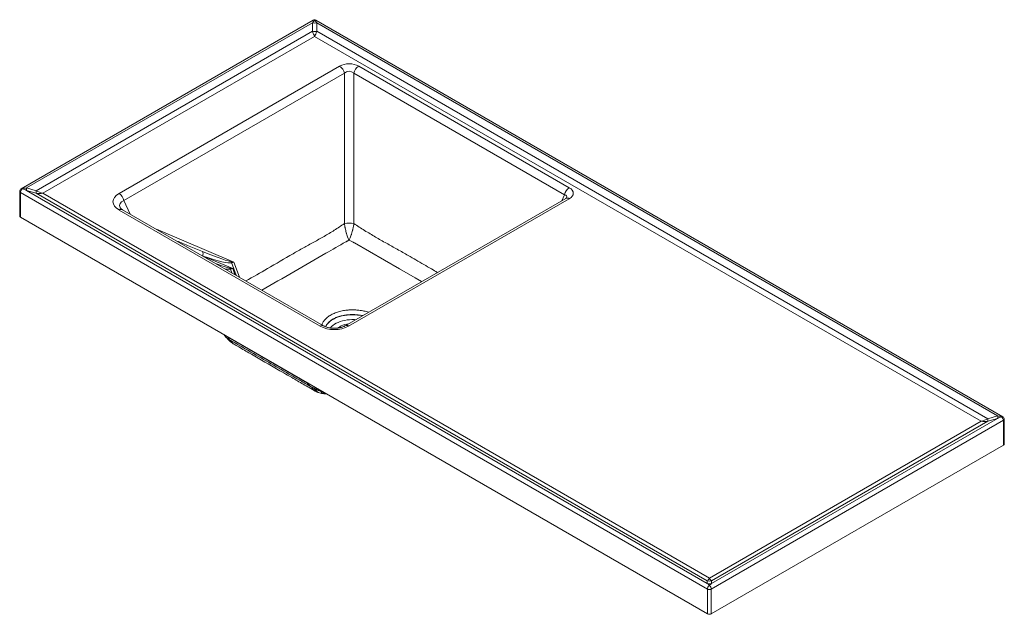
# Paper-space layout 'Isometrica' of a CAD drawing. Units: millimetres. Extents: x -120 to 1291, y -6 to 846.
import ezdxf

# ---------------------------------------------------------------- set-up
doc = ezdxf.new("R2010")
doc.units = ezdxf.units.MM

psp = doc.layouts.new('Isometrica')

# ---------------------------------------------------------------- linework, layer by layer
at = {"color": 7, "linetype": 'Continuous', "lineweight": 15}
for p, q in [((300.5, 845), (-118.1, 603.3)), ((299.4, 841.2), (-110.4, 604.6)), ((299.4, 828.9), (299.4, 841.2)), ((1288.8, 276.8), (304.5, 845)), ((1281.1, 278.1), (305.7, 841.2)), ((305.7, 841.2), (305.7, 828.9)), ((-96.3, 600.5), (299.4, 828.9)), ((302.5, 821.7), (-86.8, 597)), ((1257.5, 270.4), (302.5, 821.7)), ((305.7, 828.9), (1267, 274)), ((22.3, 596.6), (338.4, 779.1)), ((365.7, 779.1), (667.4, 604.9)), ((345.2, 769.1), (29.1, 586.6)), ((345.2, 553.6), (345.2, 769.1)), ((358.9, 769.1), (358.9, 553.6)), ((660.6, 594.9), (358.9, 769.1)), ((-120.1, 599.9), (-120.1, 564.3)), ((865.4, 30), (-118.9, 598.2)), ((-118.9, 598.2), (-118.9, 562.7)), ((-110.4, 604.6), (-96.3, 600.5)), ((-110.4, 601), (865.1, 37.9)), ((-96.3, 596.9), (-110.4, 601)), ((865.1, 41.9), (-96.3, 596.9)), ((-86.8, 597), (868.2, 45.7)), ((662.4, 589.6), (346.3, 407.1)), ((667.4, 589.1), (351.3, 406.6)), ((310.3, 406.6), (22.3, 572.9)), ((315.3, 407.1), (27.3, 573.4)), ((865.4, -5.5), (-118.9, 562.7)), ((292.1, 325.1), (178.6, 390.7)), ((180.8, 387.1), (294.3, 321.6)), ((317.9, 309.4), (320.2, 309.2)), ((868.2, 45.7), (1257.5, 270.4)), ((1289.7, 271.7), (871, 30)), ((871.4, 37.9), (1281.1, 274.4)), ((1267, 270.3), (871.4, 41.9)), ((1267, 274), (1281.1, 278.1)), ((1281.1, 274.4), (1267, 270.3)), ((1289.7, 236.1), (1289.7, 271.7)), ((1290.8, 237.8), (1290.8, 273.3)), ((871, -5.5), (1289.7, 236.1)), ((865.1, 37.9), (865.1, 41.9)), ((865.4, -5.5), (865.4, 30)), ((871, 30), (871, -5.5)), ((871.4, 41.9), (871.4, 37.9))]:
    psp.add_line(p, q, dxfattribs=at)
at = {"color": 8, "linetype": 'Continuous', "lineweight": 15}
for p, q in [((656.6, 586.2), (660.6, 594.9)), ((29.1, 586.6), (38.1, 567.2)), ((76, 545.3), (186.9, 498.1)), ((142.9, 506.6), (185.2, 489.1)), ((190.1, 479.4), (183.4, 497.5)), ((186.9, 498.1), (194.7, 476.7)), ((184.1, 482.9), (182.1, 488.3)), ((185.2, 489.1), (188.4, 480.4)), ((178.6, 390.7), (178.5, 391)), ((182.3, 386.2), (182.2, 386.3)), ((292.1, 325.4), (292.1, 325.1))]:
    psp.add_line(p, q, dxfattribs=at)
at = {"color": 8, "linetype": 'Continuous', "lineweight": 15, "flags": 128}
for points in [[(455.8, 470.3), (446.5, 475.6), (424.2, 488.5), (359.6, 525.8), (359.6, 525.8), (359.6, 525.8)], [(318.3, 405.7), (319.3, 407.5), (320.7, 409.5), (322.4, 411.4), (324.5, 413.2), (326.8, 414.9), (329.4, 416.5), (332.2, 417.9), (335.2, 419.2), (338.5, 420.3), (341.9, 421.2), (345.4, 421.9), (349.1, 422.4), (352.8, 422.8), (356.5, 422.9), (360.3, 422.8), (364, 422.5), (367.6, 422.1), (371.1, 421.4)], [(361.3, 415.8), (359.6, 415.9), (356.1, 415.9), (352.6, 415.8), (349.1, 415.4), (345.7, 414.8), (342.4, 414.1), (339.2, 413.1), (336.3, 412), (333.5, 410.7), (331, 409.3), (328.8, 407.7), (326.8, 406), (325.2, 404.2), (325, 403.9)], [(178.3, 388.7), (179.4, 386.8), (180.8, 385.2)]]:
    psp.add_lwpolyline(points, dxfattribs=at)
at = {"color": 7, "linetype": 'Continuous', "lineweight": 15, "flags": 128}
psp.add_lwpolyline([(351.3, 410), (348.5, 409.5), (345.7, 408.9), (343.1, 408), (340.7, 407), (338.5, 405.8), (336.6, 404.4), (335.8, 403.8)], dxfattribs=at)
at = {"color": 7, "linetype": 'Continuous', "lineweight": 15}
for centre, radius, start, end in [((302.5, 857.8), 17, 259.2626, 280.7374), ((302.5, 841.5), 4, 60.0027, 119.9973), ((302.5, 845.6), 17, 259.2628, 280.7372), ((329.8, 765.9), 15.7, 11.6277, 57.0662), ((374.2, 765.9), 15.7, 122.9338, 168.3724), ((-116.1, 599.9), 4, 119.9973, 180), ((-112.8, 598), 6.15, 122.6057, 177.3943), ((-101.1, 602.8), 9.43, 168.8341, 191.1659), ((-87, 598.7), 9.43, 168.832, 191.168), ((13.7, 583.4), 15.7, 11.6277, 57.0662), ((675.9, 591.7), 15.7, 122.9338, 168.3724), ((-118.1, 564.5), 2.01, 185.6941, 245.6252), ((352, 520.3), 34, 78.4197, 101.5804), ((351.9, 519.8), 34.4, 78.3991, 101.2812), ((131.1, 509.9), 11.5, 345.235, 18.6632), ((170.2, 497), 13.2, 1.9479, 7.0647), ((169.7, 487.4), 12.5, 4.1212, 9.6117), ((303.2, 316.3), 0.586, 352.8539, 52.82), ((312.3, 312.3), 1.16, 123.6, 137.3502), ((1257.8, 272.2), 9.43, 348.8344, 11.1656), ((1271.9, 276.2), 9.42, 348.8285, 11.1715), ((1283.5, 271.4), 6.15, 2.6055, 57.395), ((1286.8, 273.3), 4, 360, 60.0027), ((1288.8, 238), 2.01, 294.3752, 354.3056), ((868.2, 51.8), 10.4, 252.244, 287.756), ((868.2, 47.7), 10.4, 252.2427, 287.7573), ((871.5, 29.7), 6.15, 122.6057, 177.3943), ((868.2, 35.5), 6.15, 242.6093, 297.3902), ((864.9, 29.7), 6.15, 2.6055, 57.395), ((868.2, -0.1), 6.15, 242.6093, 297.3902)]:
    psp.add_arc(centre, radius, start, end, dxfattribs=at)
at = {"color": 8, "linetype": 'Continuous', "lineweight": 15}
for centre, radius, start, end in [((301.4, 843.2), 2.01, 54.3826, 114.3076), ((303.7, 843.2), 2.01, 65.6924, 125.6174), ((-118.1, 600.1), 2.01, 185.6941, 245.6252), ((-117.2, 601.5), 2.01, 54.3826, 114.3076), ((664.5, 585), 5.07, 54.6722, 114.017), ((25.2, 568.9), 4.95, 65.1604, 126.1503), ((313.2, 402.6), 4.95, 65.1887, 126.1477), ((348.4, 402.5), 5.08, 54.6894, 113.807), ((183.3, 391.1), 4.75, 185.459, 237.2629), ((189.4, 392.8), 11.3, 204.339, 230.5401), ((191, 389.1), 9.2, 198.444, 237.8318), ((296.8, 325.6), 4.75, 185.4573, 237.2916), ((308.2, 323.1), 10.6, 201.5233, 240.018), ((301.7, 317), 0.64, 356.3382, 54.405), ((310.2, 319.6), 8.34, 198.6248, 245.4606), ((304.4, 319.3), 2.66, 252.9909, 312.5117), ((310.9, 318.4), 7.36, 197.0462, 246.919), ((309.9, 317.1), 3.42, 280.1866, 299.9426), ((315.3, 313.7), 3.87, 188.9727, 249.3667), ((311.1, 317.1), 3.87, 277.5036, 293.2306), ((317.1, 323), 11.4, 256.938, 263.9036), ((1288, 274.9), 2.01, 65.6924, 125.6174), ((1288.8, 273.5), 2.01, 294.3752, 354.3056)]:
    psp.add_arc(centre, radius, start, end, dxfattribs=at)
at = {"color": 7, "linetype": 'Continuous', "lineweight": 15}
for centre, major_axis, ratio, start_param, end_param in [((302.5, 841.5), (6.87, 7.91), 0.210343, 1.333274, 1.796922), ((302.5, 841.5), (-6.87, 7.91), 0.210343, 4.486264, 4.949911), ((302.5, 838.1), (-4.6, 20.4), 0.264803, 1.9752, 2.438848), ((302.5, 838.1), (4.6, 20.4), 0.264803, 3.844337, 4.307985), ((352, 770), (20, 0), 0.617345, 0.818917, 2.322676), ((352, 761.9), (10, 0), 0.984202, 0.818917, 2.322676), ((-116.1, 599.9), (12.7, 4.3), 0.231319, 1.028442, 1.49209), ((-116.1, 599.9), (12.7, -4.3), 0.231319, 1.185855, 1.649503), ((-86.8, 613.3), (20.3, -8.6), 0.711574, 4.542768, 5.006415), ((-86.8, 613.3), (20.3, 8.6), 0.711574, 3.954715, 4.418363), ((45.7, 584.8), (32.1, 0), 0.539829, 2.389713, 3.893472), ((651.8, 597), (21.4, 0), 0.539829, 5.531306, 7.035065), ((10.8, 573.6), (173.7, -74.9), 0.026057, 5.579675, 6.179241), ((330.8, 420.2), (30, 0), 0.617345, 3.96051, 5.464268), ((1257.5, 286.8), (20.3, 8.6), 0.711574, 4.418363, 4.88201), ((1257.5, 286.8), (20.3, -8.6), 0.711574, 5.006415, 5.470063), ((1286.8, 273.3), (12.7, -4.3), 0.231319, 1.649503, 2.11315), ((1286.8, 273.3), (12.7, 4.3), 0.231319, 1.49209, 1.955737), ((868.2, 62), (4.6, 20.4), 0.264803, 3.38069, 3.844337), ((868.2, 62), (-4.6, 20.4), 0.264803, 2.438848, 2.902496), ((868.2, 31.7), (-6.87, 7.91), 0.210343, 4.949911, 5.413559), ((868.2, 31.7), (6.87, 7.91), 0.210343, 0.869626, 1.333274)]:
    psp.add_ellipse(centre, major_axis=major_axis, ratio=ratio, start_param=start_param, end_param=end_param, dxfattribs=at)
at = {"color": 8, "linetype": 'Continuous', "lineweight": 15}
for centre, major_axis, ratio, start_param, end_param in [((651.8, 588.8), (11.9, 3.6), 0.446753, 5.90188, 6.899229), ((45.7, 576.6), (22.6, -3.9), 0.497163, 2.474177, 3.472718), ((18.2, 572.2), (166.6, -73.8), 0.081038, 5.591567, 6.186838), ((21.9, 557.8), (161.1, -68.2), 0.02782, 5.760321, 6.18026), ((29.8, 557), (153.5, -67.7), 0.086805, 5.982105, 6.192136), ((202.3, 389.8), (29.8, -6.2), 0.202616, 3.436043, 3.838625), ((309.1, 328.1), (25.1, -8.8), 0.382998, 4.113259, 4.515841)]:
    psp.add_ellipse(centre, major_axis=major_axis, ratio=ratio, start_param=start_param, end_param=end_param, dxfattribs=at)
at = {"color": 7, "linetype": 'Continuous', "lineweight": 15}
for points, knots in [([(663.6, 590.5), (663.6, 590.5), (663.6, 590.5), (663.3, 590.2), (662.9, 589.9), (662.5, 589.7), (662.4, 589.6)], [0, 0, 0, 0, 0.2276183, 0.5383245, 0.8492479, 1, 1, 1, 1]), ([(27.3, 573.4), (27, 573.6), (26.3, 574), (25.4, 574.7), (24.5, 575.4), (24, 576), (23.7, 576.4), (23.7, 576.5), (23.7, 576.6)], [0, 0, 0, 0, 0.1071131, 0.3025064, 0.4933587, 0.6818594, 0.8715836, 1, 1, 1, 1]), ([(345.2, 553.6), (345.3, 552.5), (345.5, 551.4), (345.8, 549.7), (345.9, 549.2), (346, 548.3), (346.1, 548.1), (346.2, 547.5), (346.3, 547.2), (346.6, 545.8), (346.8, 544.7), (347.3, 542.5), (347.6, 541.4), (348.1, 539.9), (348.2, 539.3), (348.5, 538.3), (348.7, 537.8), (349.2, 536.3), (349.5, 535.4), (350.1, 533.6), (350.5, 532.7), (351, 531.5), (351.2, 531.1), (351.4, 530.6), (351.5, 530.4), (351.6, 530.1), (351.7, 530), (351.8, 529.9), (351.8, 529.8), (351.9, 529.7)], [0, 0, 0, 0, 0.125, 0.125, 0.1875, 0.1875, 0.21875, 0.21875, 0.25, 0.25, 0.375, 0.375, 0.5, 0.5, 0.5625, 0.5625, 0.625, 0.625, 0.75, 0.75, 0.875, 0.875, 0.9375, 0.9375, 0.96875, 0.96875, 0.984375, 0.984375, 1, 1, 1, 1]), ([(358.8, 553.5), (358.7, 552.4), (358.5, 551.3), (358.2, 549.7), (358.1, 549.1), (357.9, 548), (357.8, 547.4), (357.6, 546.3), (357.4, 545.8), (357.2, 544.9), (357.2, 544.7), (357, 544.2), (357, 544.1), (356.9, 543.8), (356.9, 543.7), (356.6, 542.5), (356.3, 541.4), (355.8, 539.8), (355.7, 539.3), (355.3, 538.3), (355.2, 537.8), (354.7, 536.3), (354.3, 535.4), (353.7, 533.6), (353.3, 532.7), (352.8, 531.5), (352.6, 531.1), (352.3, 530.6), (352.2, 530.4), (352.1, 530.1), (352, 530), (352, 529.9), (351.9, 529.8), (351.9, 529.7)], [0, 0, 0, 0, 0.125, 0.125, 0.1875, 0.1875, 0.25, 0.25, 0.3125, 0.3125, 0.34375, 0.34375, 0.359375, 0.359375, 0.375, 0.375, 0.5, 0.5, 0.5625, 0.5625, 0.625, 0.625, 0.75, 0.75, 0.875, 0.875, 0.9375, 0.9375, 0.96875, 0.96875, 0.984375, 0.984375, 1, 1, 1, 1]), ([(351.9, 529.7), (351.1, 529.3), (350.3, 528.8), (349.1, 528.2), (348.7, 528), (348.1, 527.7), (347.9, 527.6), (347.6, 527.5), (347.5, 527.4), (347.3, 527.4), (347.2, 527.3), (347.2, 527.3), (347.1, 527.3), (347.1, 527.3), (347.1, 527.3), (347.1, 527.3)], [0, 0, 0, 0, 0.5, 0.5, 0.75, 0.75, 0.875, 0.875, 0.9375, 0.9375, 0.96875, 0.984375, 0.992187, 0.992187, 1, 1, 1, 1]), ([(359.6, 525.8), (359.4, 525.8), (359.3, 525.9), (358.9, 526), (358.7, 526.1), (358.2, 526.3), (357.9, 526.5), (356.9, 527), (356.3, 527.3), (354.4, 528.3), (353.1, 529), (351.9, 529.7)], [0, 0, 0, 0, 0.0625, 0.0625, 0.125, 0.125, 0.25, 0.25, 0.5, 0.5, 1, 1, 1, 1]), ([(346.3, 407.1), (346, 407), (345.3, 406.5), (343.8, 405.9), (341.9, 405.2), (339.8, 404.5), (337.6, 404), (335.3, 403.7), (332.8, 403.5), (330.4, 403.4), (328, 403.5), (325.6, 403.8), (323.2, 404.2), (321, 404.7), (319, 405.4), (317.2, 406.1), (316, 406.7), (315.4, 407.1), (315.3, 407.1)], [0, 0, 0, 0, 0.035772, 0.104382, 0.172679, 0.240743, 0.308624, 0.376363, 0.44401, 0.511623, 0.579269, 0.646997, 0.714864, 0.782916, 0.851192, 0.919716, 0.98485, 1, 1, 1, 1]), ([(173, 394.2), (173.1, 394), (173.3, 393.4), (173.9, 392.5), (174.7, 391.6), (175.4, 390.8), (176.2, 390.1), (177, 389.5), (177.9, 388.8), (179.2, 388), (180.2, 387.4), (180.8, 387.1)], [0, 0, 0, 0, 0.0478795, 0.1508083, 0.2471244, 0.3380192, 0.429481, 0.5302847, 0.6605737, 0.8308116, 1, 1, 1, 1]), ([(177.1, 389.4), (177.3, 389.1), (178.1, 388), (179.3, 386.7), (180.3, 385.7), (180.7, 385.4), (180.8, 385.2), (180.8, 385.2)], [0, 0, 0, 0, 0.214928, 0.734974, 0.90161, 0.989592, 1, 1, 1, 1]), ([(180.8, 385.3), (181.1, 385), (181.6, 384.5), (182, 384.2), (182.2, 384)], [0, 0, 0, 0, 0.693795, 1, 1, 1, 1]), ([(182.2, 384.1), (182.7, 383.7), (183.8, 382.7), (185.1, 381.8), (186, 381.3), (186.1, 381.3)], [0, 0, 0, 0, 0.349067, 0.932886, 1, 1, 1, 1]), ([(298.3, 319.2), (295.9, 320.6), (293.5, 322), (288.6, 324.8), (281.4, 328.9), (274.1, 333.1), (259.6, 341.5), (250, 347.1), (230.6, 358.2), (221, 363.8), (206.5, 372.2), (201.6, 375), (194.4, 379.2), (191.9, 380.6), (187.1, 383.4), (184.7, 384.8), (182.3, 386.2)], [0, 0, 0, 0, 0.0625, 0.0625, 0.125, 0.25, 0.25, 0.5, 0.5, 0.75, 0.75, 0.875, 0.875, 0.9375, 0.9375, 1, 1, 1, 1]), ([(186.1, 381.3), (186.9, 380.9), (190.1, 379), (196.1, 375.5), (203.9, 370.9), (222.1, 360.4), (244.7, 347.3), (270.2, 332.7), (285.7, 323.7), (295.9, 317.8), (300.8, 315), (302.8, 314), (302.9, 313.9)], [0, 0, 0, 0, 0.020225, 0.080031, 0.152241, 0.221246, 0.548699, 0.734893, 0.876054, 0.949325, 0.99673, 1, 1, 1, 1]), ([(294.3, 321.6), (294.5, 321.4), (295.3, 321), (296.6, 320.3), (298.2, 319.4), (299.9, 318.5), (301.6, 317.7), (302.9, 317.1), (303.5, 316.8), (303.6, 316.7)], [0, 0, 0, 0, 0.09365, 0.270625, 0.442789, 0.615783, 0.793211, 0.972847, 1, 1, 1, 1]), ([(302.9, 313.9), (303.3, 313.7), (304.5, 313), (305.9, 312.4), (306.8, 312)], [0, 0, 0, 0, 0.310093, 1, 1, 1, 1]), ([(310.5, 313.8), (309.4, 314.2), (308.2, 314.7), (305.9, 315.7), (304.7, 316.2), (303.6, 316.7)], [0, 0, 0, 0, 0.5, 0.5, 1, 1, 1, 1]), ([(311.4, 313.1), (310.8, 313.4), (310.2, 313.6), (308.9, 314.1), (308.2, 314.3), (306.9, 314.8), (306.3, 315.1), (305, 315.6), (304.4, 315.9), (303.8, 316.2)], [0, 0, 0, 0, 0.25, 0.25, 0.5, 0.5, 0.75, 0.75, 1, 1, 1, 1]), ([(306.8, 312), (306.9, 312), (307.2, 311.8), (307.6, 311.7), (308, 311.6)], [0, 0, 0, 0, 0.187008, 1, 1, 1, 1]), ([(308, 311.6), (308, 311.6), (308.1, 311.5), (309.1, 311.2), (311, 310.6), (312.9, 310.2), (313.8, 310), (313.9, 310)], [0, 0, 0, 0, 0.007377, 0.051653, 0.533668, 0.960031, 1, 1, 1, 1]), ([(311.6, 313.3), (312.1, 313.1), (312.6, 312.8), (313.4, 312.5), (313.6, 312.4), (314, 312.2), (314.1, 312.2), (314.3, 312.1), (314.3, 312), (314.4, 312), (314.5, 312), (314.5, 311.9)], [0, 0, 0, 0, 0.5, 0.5, 0.75, 0.75, 0.875, 0.875, 0.9375, 0.9375, 1, 1, 1, 1]), ([(313.9, 310.1), (314.2, 310), (315, 309.9), (315.9, 309.7), (316.5, 309.6)], [0, 0, 0, 0, 0.308701, 1, 1, 1, 1]), ([(316.5, 309.6), (316.5, 309.6), (317, 309.4), (317.5, 309.4), (317.9, 309.4)], [0, 0, 0, 0, 0.012892, 1, 1, 1, 1])]:
    psp.add_open_spline(points, degree=3, knots=knots, dxfattribs=at)
at = {"color": 8, "linetype": 'Continuous', "lineweight": 15}
for points, knots in [([(204.1, 471.3), (214.4, 477.1), (236.9, 490), (264.3, 506.2), (286.4, 518.7), (301.3, 526.8), (316.1, 535.1), (330.8, 543.8), (340.4, 550.3), (345.2, 553.6)], [0, 0, 0, 0, 0.217541, 0.478278, 0.582645, 0.687081, 0.791474, 0.895759, 1, 1, 1, 1]), ([(358.9, 553.6), (364, 550.2), (374.2, 543.4), (389.7, 534.2), (405.4, 525.3), (421, 516.7), (438.9, 506.5), (455.2, 497), (469.2, 489), (475.7, 485.1), (478.6, 483.5)], [0, 0, 0, 0, 0.129976, 0.259991, 0.390102, 0.520252, 0.650341, 0.836434, 0.929481, 1, 1, 1, 1]), ([(105.1, 528.5), (110.9, 526.1), (123.2, 521), (135.5, 516.1), (142, 513.6)], [0, 0, 0, 0, 0.4773544, 1, 1, 1, 1]), ([(347.1, 527.3), (347.1, 527.3), (337.6, 521.8), (297.6, 498.7), (257.6, 475.7), (227.1, 458)], [0, 0, 0, 0, 0, 0.236004, 1, 1, 1, 1]), ([(313.1, 408.4), (313.2, 408.8), (313.6, 410.7), (315.5, 413.9), (318.8, 417.8), (323.3, 421.3), (328.8, 424.3), (335.1, 426.8), (341.9, 428.6), (348.4, 429.5), (354.3, 429.9), (359.3, 430), (362.6, 429.7), (364.3, 429.6)], [0, 0, 0, 0, 0.032456, 0.139792, 0.247098, 0.354411, 0.461768, 0.569165, 0.676665, 0.784159, 0.85607, 0.928188, 1, 1, 1, 1]), ([(364.3, 429.6), (366.7, 429.3), (369.7, 428.9), (373.7, 428.1), (376.5, 427.4), (378.6, 426.7), (379.6, 426.4)], [0, 0, 0, 0, 0.444314, 0.556786, 0.781869, 1, 1, 1, 1]), ([(363.5, 422.8), (363.5, 422.8), (361.3, 423), (356.7, 423.2), (350, 423), (343.5, 422), (337.3, 420.4), (331.7, 418.2), (326.8, 415.5), (322.8, 412.3), (319.8, 409), (318.8, 406.8), (318.3, 405.7)], [0, 0, 0, 0, 0.00134, 0.114468, 0.227598, 0.340828, 0.454058, 0.567311, 0.680566, 0.793823, 0.90708, 1, 1, 1, 1]), ([(371.4, 421.6), (370.9, 421.7), (368.4, 422.3), (365.7, 422.6), (363.5, 422.8)], [0, 0, 0, 0, 0.196579, 1, 1, 1, 1]), ([(316.5, 309.6), (316.4, 309.6), (316, 309.6), (315.3, 310.3), (314.8, 311.4), (314.5, 311.9)], [0, 0, 0, 0, 0.120687, 0.554056, 1, 1, 1, 1]), ([(317.9, 309.5), (317.8, 309.4), (317.5, 309.4), (317.1, 310), (316.8, 310.9), (316.7, 311.2)], [0, 0, 0, 0, 0.1986638, 0.6673478, 1, 1, 1, 1])]:
    psp.add_open_spline(points, degree=3, knots=knots, dxfattribs=at)
at = {"color": 7, "linetype": 'Continuous', "lineweight": 15}
for points in [[(345.2, 553.6), (345.2, 553.6), (345.2, 553.6), (345.2, 553.6)], [(358.9, 553.6), (358.9, 553.6), (358.9, 553.5), (358.8, 553.5)], [(183.3, 498.7), (184.5, 498.5), (185.7, 498.3), (186.9, 498.1)], [(183.4, 497.5), (184.5, 497.7), (185.7, 497.9), (186.9, 498.1)], [(182, 489.5), (183, 489.4), (184.1, 489.2), (185.2, 489.1)], [(182.1, 488.3), (183.1, 488.6), (184.1, 488.8), (185.2, 489.1)], [(182.3, 386.2), (181, 386.9), (180, 387.5), (179.1, 388.1)], [(302.3, 316.9), (300.9, 317.7), (299.5, 318.5), (298.3, 319.2)], [(303.8, 316.2), (303.3, 316.4), (302.8, 316.7), (302.3, 316.9)], [(310.5, 313.8), (310.9, 313.6), (311.3, 313.4), (311.6, 313.3)], [(314.5, 311.9), (313.5, 312.3), (312.5, 312.7), (311.4, 313.1)]]:
    psp.add_open_spline(points, degree=3, dxfattribs=at)

doc.saveas('drawing.dxf')
